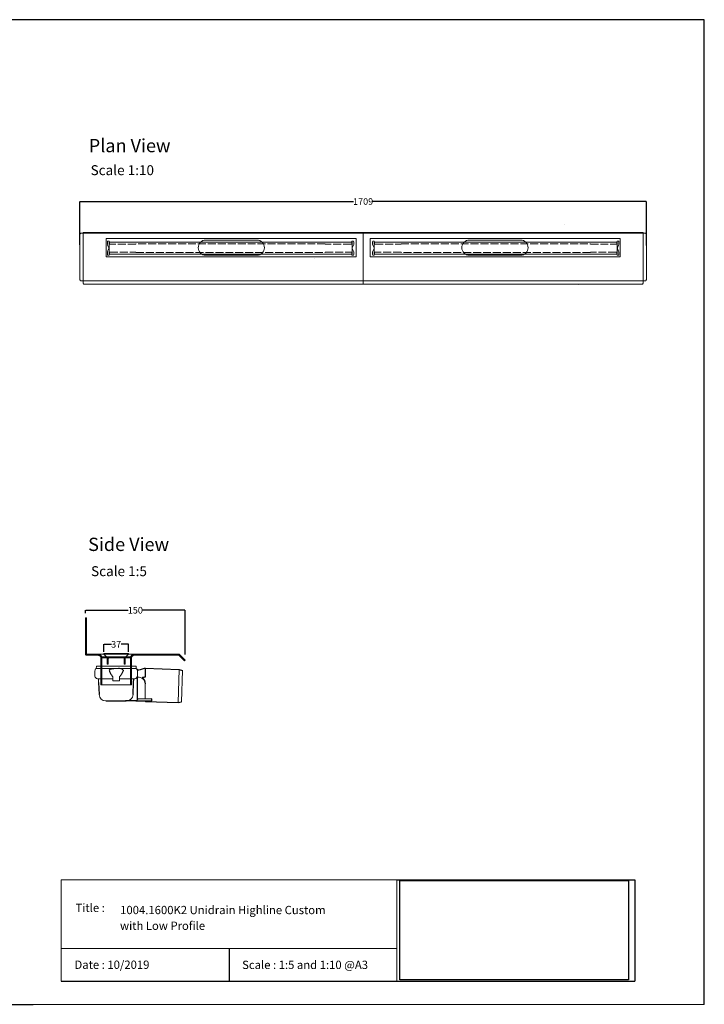
# Model space of a CAD drawing. Units: inches. Extents: x 5 to 2105, y 4 to 1489.
# Drawn here: x 1072 to 2105, y 4 to 1489 of the extents above; entities that cross this region are included whole.
import ezdxf

# ---------------------------------------------------------------- set-up
doc = ezdxf.new("R2010")
doc.units = ezdxf.units.IN
doc.header["$MEASUREMENT"] = 0
doc.linetypes.add('Dashed', pattern=[15, 12, -3])
for name, color, linetype, lineweight in [('A52-A--', 33, 'Continuous', 25), ('A52-S--', 144, 'Continuous', 9), ('A52-S-H', 144, 'Dashed', 9)]:
    doc.layers.add(name, color=color, linetype=linetype, lineweight=lineweight)
doc.layers.add('PDF_0', color=7, linetype='Continuous')
doc.layers.add('PDF_Text', color=7, linetype='Continuous')
doc.styles.add('PDF Calibri', font='calibri.ttf')
doc.styles.get("Standard").update_dxf_attribs({"font": 'arial.ttf'})
doc.dimstyles.get("Standard").update_dxf_attribs({"dimtxt": 10, "dimasz": 0.18, "dimexe": 0.18, "dimexo": 0.0625, "dimgap": 0.09, "dimtad": 0, "dimtih": 1, "dimtoh": 1, "dimdec": 0, "dimzin": 0, "dimdsep": 46, "dimtxsty": 'Standard', "dimcen": 0.09, "dimadec": 0, "dimazin": 0, "dimtfac": 1, "dimtdec": 0, "dimtofl": 0, "dimtmove": 0, "dimatfit": 3, "dimfxl": 1, "dimtolj": 1, "dimtzin": 0, "dimarcsym": 0})
picture_1 = doc.add_image_def('image1.jpg', size_in_pixel=(1658, 722))

# ---------------------------------------------------------------- blocks, each defined once
blk = doc.blocks.new('1004.0300 Side')
at = {"layer": 'A52-S--', "linetype": 'Continuous', "lineweight": 0, "extrusion": (-1, -1.83697e-16, 0)}
for p, q in [((978.3, 627.4), (978.3, 682.4)), ((978.3, 682.4), (979.8, 682.4)), ((979.8, 627.4), (979.8, 682.4)), ((979.8, 627.4), (979.8, 682.4)), ((979.8, 627.4), (979.8, 627.4)), ((979.8, 627.4), (979.8, 627.4)), ((979.8, 627.4), (979.8, 627.4)), ((979.8, 627.4), (979.8, 627.4)), ((997, 627.4), (979.8, 627.4)), ((997, 625.9), (979.8, 625.9)), ((1118.8, 627.4), (1052, 627.4)), ((1118.8, 625.9), (1052, 625.9)), ((1118.8, 625.9), (1123.9, 620.8)), ((1119.8, 627), (1124.9, 621.9)), ((1001.5, 618.8), (1001.5, 621.4)), ((1001.5, 618.8), (1001.5, 610.6)), ((1001.5, 617.3), (1001.5, 609.1)), ((1047.5, 621.4), (1047.5, 618.8)), ((1047.5, 618.8), (1047.5, 610.6)), ((1047.5, 617.3), (1047.5, 609.1)), ((1123.9, 620.8), (1127.4, 617.3)), ((1128.4, 618.4), (1124.9, 621.9)), ((1127.4, 617.3), (1128.4, 618.4)), ((1001.5, 600.7), (1001.5, 581.4)), ((1047.5, 600.7), (1047.5, 581.4)), ((1001.5, 581.4), (1047.5, 581.4))]:
    blk.add_line(p, q, dxfattribs=at)
at = {"layer": 'A52-S--'}
for points in [[(1052, 627.4), (997, 627.4)], [(1003, 621.4), (1003, 581.4)], [(1046, 621.4), (1046, 581.4)]]:
    blk.add_lwpolyline(points, dxfattribs=at)
at = {"layer": 'A52-S--', "linetype": 'Continuous', "lineweight": 0}
blk.add_arc((1118.8, 625.9), 1.5, 45, 90, dxfattribs=at)
for points, knots in [([(978.3, 627.4), (978.3, 627.2), (978.3, 627), (978.5, 626.7), (978.6, 626.5), (978.8, 626.2), (979, 626.1), (979.4, 626), (979.6, 625.9), (979.8, 625.9)], [0, 0, 0, 0, 0.25, 0.25, 0.5, 0.5, 0.75, 0.75, 1, 1, 1, 1]), ([(997, 627.4), (997.6, 627.4), (998.2, 627.3), (999.3, 627), (999.9, 626.7), (1000.7, 626.2), (1001.1, 625.9), (1001.5, 625.4), (1001.7, 625.2), (1001.8, 625.1)], [0, 0, 0, 0, 0.1995864, 0.1995864, 0.3991729, 0.3991729, 0.5351949, 0.5351949, 0.5964439, 0.5964439, 0.5964439, 0.5964439]), ([(1047.2, 625.1), (1047.4, 625.2), (1047.5, 625.4), (1048, 625.9), (1048.3, 626.2), (1049.2, 626.7), (1049.7, 627), (1050.9, 627.3), (1051.5, 627.4), (1052, 627.4)], [1.6781093, 1.6781093, 1.6781093, 1.6781093, 1.7393584, 1.7393584, 1.8753804, 1.8753804, 2.0749668, 2.0749668, 2.2745533, 2.2745533, 2.2745533, 2.2745533]), ([(1001.5, 609.1), (1001.5, 609.1), (1001.5, 609), (1001.5, 608.7), (1001.5, 608.5), (1001.5, 608), (1001.5, 607.7), (1001.5, 607), (1001.5, 606.6), (1001.5, 605.4), (1001.5, 604.6), (1001.5, 602.7), (1001.5, 601.7), (1001.5, 600.7)], [0.00000004, 0.00000004, 0.00000004, 0.00000004, 0.0028156, 0.0028156, 0.00563121, 0.00563121, 0.00844681, 0.00844681, 0.01126241, 0.01126241, 0.01689362, 0.01689362, 0.02252483, 0.02252483, 0.02252483, 0.02252483]), ([(1047.5, 600.7), (1047.5, 601), (1047.5, 601.2), (1047.5, 601.7), (1047.5, 602), (1047.5, 602.7), (1047.5, 603.2), (1047.5, 604.6), (1047.5, 605.4), (1047.5, 606.6), (1047.5, 607), (1047.5, 607.7), (1047.5, 608), (1047.5, 608.5), (1047.5, 608.7), (1047.5, 609), (1047.5, 609.1), (1047.5, 609.1)], [-0.00003034, -0.00003034, -0.00003034, -0.00003034, 0.00137343, 0.00137343, 0.00277719, 0.00277719, 0.00558472, 0.00558472, 0.01119978, 0.01119978, 0.01400731, 0.01400731, 0.01681484, 0.01681484, 0.01962237, 0.01962237, 0.02242986, 0.02242986, 0.02242986, 0.02242986])]:
    blk.add_open_spline(points, degree=3, knots=knots, dxfattribs=at)
at = {"layer": 'A52-S--', "linetype": 'Continuous'}
for points, knots in [([(997, 625.9), (997.5, 625.9), (998, 625.8), (998.9, 625.5), (999.3, 625.3), (1000, 624.8), (1000.3, 624.5), (1000.6, 624.2)], [0, 0, 0, 0, 0.2368173, 0.2368173, 0.4209262, 0.4209262, 0.5964439, 0.5964439, 0.5964439, 0.5964439]), ([(1000.6, 624.2), (1000.8, 623.9), (1001, 623.6), (1001.2, 623.1), (1001.3, 622.8), (1001.5, 622.1), (1001.5, 621.7), (1001.5, 621.4)], [0.529039, 0.529039, 0.529039, 0.529039, 0.6509461, 0.6509461, 0.7728532, 0.7728532, 0.944306, 0.944306, 0.944306, 0.944306]), ([(1047.5, 621.4), (1047.5, 621.8), (1047.6, 622.3), (1047.9, 623.2), (1048.1, 623.7), (1048.4, 624.1), (1048.4, 624.1), (1048.4, 624.2)], [-0.944306, -0.944306, -0.944306, -0.944306, -0.7372812, -0.7372812, -0.5302563, -0.5302563, -0.529039, -0.529039, -0.529039, -0.529039]), ([(1048.4, 624.2), (1048.7, 624.5), (1049.1, 624.9), (1049.8, 625.4), (1050.2, 625.6), (1051, 625.8), (1051.4, 625.9), (1051.9, 625.9), (1051.9, 625.9), (1052, 625.9)], [1.6781093, 1.6781093, 1.6781093, 1.6781093, 1.8652535, 1.8652535, 2.0523978, 2.0523978, 2.239542, 2.239542, 2.2745533, 2.2745533, 2.2745533, 2.2745533])]:
    blk.add_open_spline(points, degree=3, knots=knots, dxfattribs=at)
at = {"layer": 'A52-S--', "lineweight": 0}
for points, knots in [([(1001, 625.9), (1001.1, 625.8), (1001.3, 625.7), (1001.5, 625.4), (1001.7, 625.2), (1001.8, 625.1)], [0.4814633, 0.4814633, 0.4814633, 0.4814633, 0.5351949, 0.5351949, 0.5964439, 0.5964439, 0.5964439, 0.5964439]), ([(1001.8, 625.1), (1001.8, 625), (1001.8, 625), (1002.1, 624.7), (1002.2, 624.4), (1002.6, 623.7), (1002.8, 623.2), (1003, 622.2), (1003, 621.8), (1003, 621.4)], [0.529039, 0.529039, 0.529039, 0.529039, 0.5381993, 0.5381993, 0.6340069, 0.6340069, 0.7946113, 0.7946113, 0.944306, 0.944306, 0.944306, 0.944306]), ([(1046, 621.4), (1046, 621.8), (1046.1, 622.2), (1046.3, 623.2), (1046.4, 623.7), (1046.8, 624.4), (1047, 624.7), (1047.2, 625), (1047.2, 625), (1047.2, 625.1)], [-0.944306, -0.944306, -0.944306, -0.944306, -0.7946113, -0.7946113, -0.6340069, -0.6340069, -0.5381993, -0.5381993, -0.529039, -0.529039, -0.529039, -0.529039]), ([(1047.2, 625.1), (1047.4, 625.2), (1047.5, 625.4), (1047.8, 625.7), (1047.9, 625.8), (1048.1, 625.9)], [1.6781093, 1.6781093, 1.6781093, 1.6781093, 1.7393584, 1.7393584, 1.79309, 1.79309, 1.79309, 1.79309])]:
    blk.add_open_spline(points, degree=3, knots=knots, dxfattribs=at)
blk = doc.blocks.new('*D14')
at = {"color": 0, "lineweight": -2, "transparency": 16777216}
for p, q in [((1171.7, 593.3), (1171.7, 598.1)), ((1171.9, 597.9), (1236.1, 597.9)), ((1321.7, 597.9), (1257.4, 597.9)), ((1321.9, 531), (1321.9, 598.1))]:
    blk.add_line(p, q, dxfattribs=at)
at = {"color": 0, "transparency": 16777216}
for points in [[(1171.9, 597.9), (1171.9, 597.9), (1171.7, 597.9)], [(1321.7, 597.9), (1321.7, 597.9), (1321.9, 597.9)]]:
    blk.add_solid(points, dxfattribs=at)
at = {"layer": 'Defpoints', "color": 0, "transparency": 16777216}
for p in [(1171.7, 597.9), (1171.7, 593.3), (1321.9, 531)]:
    blk.add_point(p, dxfattribs=at)
at = {"color": 0, "transparency": 16777216, "insert": (1246.8, 597.9), "char_height": 10, "attachment_point": 5}
blk.add_mtext('\\A1;150', dxfattribs=at)
blk = doc.blocks.new('*D18')
at = {"color": 0, "lineweight": -2, "transparency": 16777216}
for p, q in [((1163.2, 1148.8), (1163.2, 1214.5)), ((1163.4, 1214.3), (1575.9, 1214.3)), ((2017.5, 1214.3), (1605, 1214.3)), ((2017.7, 1147.9), (2017.7, 1214.5))]:
    blk.add_line(p, q, dxfattribs=at)
at = {"color": 0, "transparency": 16777216}
for points in [[(1163.4, 1214.4), (1163.4, 1214.3), (1163.2, 1214.3)], [(2017.5, 1214.4), (2017.5, 1214.3), (2017.7, 1214.3)]]:
    blk.add_solid(points, dxfattribs=at)
at = {"layer": 'Defpoints', "color": 0, "transparency": 16777216}
for p in [(2017.7, 1214.3), (1163.2, 1148.7), (2017.7, 1147.9)]:
    blk.add_point(p, dxfattribs=at)
at = {"color": 0, "transparency": 16777216, "insert": (1590.4, 1214.3), "char_height": 10, "attachment_point": 5}
blk.add_mtext('\\A1;1709', dxfattribs=at)
blk = doc.blocks.new('HC Side')
at = {"layer": 'A52-S--', "color": 252, "linetype": 'Continuous', "lineweight": 0, "true_color": 0x939598, "extrusion": (-1, 6.12323e-17, 0)}
for p, q in [((1271.9, 554.2), (1308.9, 554.2)), ((1271.9, 554.2), (1271.9, 553.2)), ((1271.9, 553.2), (1275.9, 549.2)), ((1304.9, 549.2), (1308.9, 553.2)), ((1308.9, 554.2), (1308.9, 553.2)), ((1269.1, 549.2), (1271.1, 549.2)), ((1277.4, 549.2), (1271.1, 549.2)), ((1275.9, 549.2), (1304.9, 549.2)), ((1277.4, 549.2), (1281.6, 549.2)), ((1281.6, 549.2), (1289.5, 549.2)), ((1289.5, 549.2), (1291.2, 549.2)), ((1291.2, 549.2), (1299.1, 549.2)), ((1299.1, 549.2), (1303.3, 549.2)), ((1309.6, 549.2), (1303.3, 549.2)), ((1309.6, 549.2), (1311.6, 549.2))]:
    blk.add_line(p, q, dxfattribs=at)
at = {"layer": 'A52-S--', "color": 252, "linetype": 'Continuous', "lineweight": 0, "true_color": 0x939598, "extrusion": (-1, 2.83277e-16, 2.22045e-16)}
for p, q in [((1269.1, 547.7), (1269.1, 549.2)), ((1269.1, 549.2), (1271.1, 549.2)), ((1271.1, 547.7), (1269.1, 547.7)), ((1277.4, 549.2), (1271.1, 549.2)), ((1277.4, 547.7), (1271.1, 547.7)), ((1276.9, 544.7), (1276.9, 546.7)), ((1276.9, 542.7), (1276.9, 544.7)), ((1276.9, 538.2), (1276.9, 542.7)), ((1276.9, 538.2), (1276.9, 538.2)), ((1278.4, 538.2), (1276.9, 538.2)), ((1277.4, 549.2), (1281.6, 549.2)), ((1281.6, 547.7), (1277.4, 547.7)), ((1278.4, 544.7), (1278.4, 546.7)), ((1278.4, 544.7), (1278.4, 542.7)), ((1278.4, 538.2), (1278.4, 542.7)), ((1278.4, 538.2), (1278.4, 538.2)), ((1281.6, 549.2), (1289.5, 549.2)), ((1281.6, 547.7), (1289.5, 547.7)), ((1289.5, 549.2), (1291.2, 549.2)), ((1291.2, 547.7), (1289.5, 547.7)), ((1291.2, 549.2), (1299.1, 549.2)), ((1291.2, 547.7), (1299.1, 547.7)), ((1299.1, 549.2), (1303.3, 549.2)), ((1303.3, 547.7), (1299.1, 547.7)), ((1302.4, 546.7), (1302.4, 544.7)), ((1302.4, 542.7), (1302.4, 544.7)), ((1302.4, 542.7), (1302.4, 538.2)), ((1302.4, 538.2), (1302.4, 538.2)), ((1303.9, 538.2), (1302.4, 538.2)), ((1309.6, 549.2), (1303.3, 549.2)), ((1309.6, 547.7), (1303.3, 547.7)), ((1303.9, 546.7), (1303.9, 544.7)), ((1303.9, 544.7), (1303.9, 542.7)), ((1303.9, 542.7), (1303.9, 538.2)), ((1303.9, 538.2), (1303.9, 538.2)), ((1309.6, 549.2), (1311.6, 549.2)), ((1311.6, 547.7), (1309.6, 547.7)), ((1311.6, 549.2), (1311.6, 547.7))]:
    blk.add_line(p, q, dxfattribs=at)
at = {"layer": 'A52-S--', "color": 252, "linetype": 'Continuous', "lineweight": 0, "true_color": 0x939598}
for centre, radius, start, end in [((1279.4, 546.7), 2.5, 156.4218, 180), ((1279.4, 546.7), 1, 90, 180), ((1301.4, 546.7), 1, 0, 90), ((1301.4, 546.7), 2.5, 0, 23.5782)]:
    blk.add_arc(centre, radius, start, end, dxfattribs=at)
blk = doc.blocks.new('*D20')
at = {"color": 0, "lineweight": -2, "transparency": 16777216}
for p, q in [((1199.4, 535.2), (1199.4, 546.7)), ((1199.6, 546.5), (1210.7, 546.5)), ((1236.3, 546.5), (1225.2, 546.5)), ((1236.4, 535.4), (1236.4, 546.7))]:
    blk.add_line(p, q, dxfattribs=at)
at = {"color": 0, "transparency": 16777216}
for points in [[(1199.6, 546.5), (1199.6, 546.5), (1199.4, 546.5)], [(1236.3, 546.5), (1236.3, 546.5), (1236.4, 546.5)]]:
    blk.add_solid(points, dxfattribs=at)
at = {"layer": 'Defpoints', "color": 0, "transparency": 16777216}
for p in [(1199.4, 535.1), (1236.4, 546.5), (1236.4, 535.3)]:
    blk.add_point(p, dxfattribs=at)
at = {"color": 0, "transparency": 16777216, "insert": (1217.9, 546.5), "char_height": 10, "attachment_point": 5}
blk.add_mtext('\\A1;37', dxfattribs=at)
blk = doc.blocks.new('1417.0050_Side')
at = {"layer": 'A52-A--', "linetype": 'Continuous', "lineweight": 15}
for p, q in [((29, 0), (-29, 0)), ((-95, -5.1), (-100, -6.6)), ((-98.4, -53.8), (-100, -6.6)), ((-95.1, -5.2), (-93.3, -55.1)), ((-32, -15), (-32, -6.9)), ((-32, -15), (-32, -6.9)), ((-29.9, -0.6), (-30, -3.4)), ((-30, -3.4), (30, -3.4)), ((29.9, -0.6), (30, -3.4)), ((32, -15), (32, -6.9)), ((-43.5, -49.5), (-43.5, -26.5)), ((-33.5, -16.5), (-32, -16.5)), ((-5, -19), (-28, -19)), ((-5, -19), (-28, -19)), ((-5, -22), (-5, -16.1)), ((5, -22), (-5, -22)), ((5, -22), (4.9, -16.1)), ((28, -19), (5, -19)), ((26.5, -24.5), (26.5, -19)), ((26.5, -24.5), (26.5, -19)), ((-98.3, -54.1), (-93.3, -55.1))]:
    blk.add_line(p, q, dxfattribs=at)
at = {"layer": 'A52-A--', "ltscale": 0.2}
for p, q in [((-43.5, -3.3), (-34.5, -6.2)), ((-43.5, -3.3), (-43.5, -16.5)), ((-41.6, -17), (-39.5, -17)), ((-32, -50.5), (-32, -15)), ((-26.3, -24.5), (-26.6, -19)), ((-25.5, -42.9), (-26.3, -24.5)), ((-6, -15), (-5, -16.1)), ((6, -15), (5, -16.1)), ((26.5, -24.5), (25.7, -42.9)), ((-53.7, -52.5), (-53.7, -49.5)), ((-53.7, -49.5), (-32, -49.6)), ((-29.4, -52.5), (-53.7, -52.5)), ((-29.4, -52.5), (-14.3, -52.5)), ((15.7, -52.5), (-15.3, -52.5))]:
    blk.add_line(p, q, dxfattribs=at)
for points in [[(-43.5, -3.3), (-95.1, -5.2), (-100, -6.6)], [(-10.1, -5.5), (-8.9, -4.6), (-6.9, -3.9), (-5, -3.6), (-3.4, -3.4)], [(10.1, -5.5), (8.9, -4.6), (6.9, -3.9), (5, -3.6), (3.4, -3.4)], [(-43.5, -16.5), (-42.7, -16.9), (-41.6, -17)], [(-39.6, -17.7), (-39.4, -17.4), (-39.3, -17.1), (-39.5, -17)], [(-44.4, -53.5), (-93.4, -55.1), (-98.4, -54)]]:
    blk.add_lwpolyline(points, dxfattribs=at)
for points in [[(-10.3, -6.9, 0.021411), (-8.4, -11.1, 0.037619), (-6, -15)], [(10.3, -6.9, -0.021411), (8.4, -11.1, -0.037619), (6, -15)]]:
    blk.add_lwpolyline(points, format="xyb", dxfattribs=at)
at = {"layer": 'A52-A--', "linetype": 'Continuous', "lineweight": 15}
for centre, radius, start, end in [((-29, -1), 1, 90, 157.9906), ((29, -1), 1, 22.0094, 90), ((-28, -6.9), 4, 120, 180), ((-28, -6.9), 4, 159.5272, 180), ((-28, -6.9), 4, 120, 159.6582), ((28, -6.9), 4, 20.3418, 60), ((28, -6.9), 4, 0, 20.4728), ((-33.5, -26.5), 10, 85.9695, 179.8904), ((-28, -15), 4, 180, 270), ((-28, -15), 4, 180, 270), ((28, -15), 4, 270, 0), ((-15.3, -42.3), 10.2, 183.683, 275.8369), ((15.7, -42.5), 9.92, 269.9385, 357.787)]:
    blk.add_arc(centre, radius, start, end, dxfattribs=at)
at = {"layer": 'A52-A--', "ltscale": 0.2}
for centre, radius, start, end in [((-33.7, -3.7), 2.48, 254.0275, 332.8288), ((-9.1, -6.3), 1.33, 139.5112, 203.2386), ((9.1, -6.3), 1.33, 336.7614, 40.4888), ((-32.2, -26.2), 11.3, 131.2421, 181.3546), ((-44.5, -52.4), 1.08, 273.1253, 356.6364), ((-29.9, -50.4), 2.11, 181.2577, 284.3683)]:
    blk.add_arc(centre, radius, start, end, dxfattribs=at)

msp = doc.modelspace()

# ---------------------------------------------------------------- linework, layer by layer
for p, q in [((2105.1, 1488.5), (5.1, 1488.5)), ((2105.1, 3.5), (2105.1, 1488.5)), ((2105.1, 3.5), (2105.1, 1053.5)), ((2105.1, 3.5), (2105.1, 213.5)), ((2105.1, 3.5), (2105.1, 213.5)), ((1641.3, 191.5), (2000.5, 191.5)), ((2000.5, 191.5), (2000.5, 38.6)), ((1388.2, 87.8), (1388.2, 38.6)), ((1135.1, 38.6), (1641.3, 38.6)), ((1641.3, 38.6), (2000.5, 38.6)), ((620.1, 3.5), (1092.9, 3.5))]:
    msp.add_line(p, q)
at = {"layer": 'A52-S--'}
for p, q in [((1893.6, 1179.5, -0.8), (1893.6, 1179.5, 0.7)), ((1163.2, 1164), (1163.2, 1097)), ((1164.9, 1166.5), (1168.2, 1166.5)), ((1391.2, 1167.5), (1168.2, 1167.5)), ((1168.2, 1167.5), (1168.2, 1091.2)), ((1168.2, 1166.5), (1391.2, 1166.5)), ((1202.7, 1158.5), (1579.7, 1158.5)), ((1202.7, 1131), (1202.7, 1158.5)), ((1391.2, 1167.5), (1594.8, 1167.5)), ((1594.8, 1166.5), (1391.2, 1166.5)), ((1579.7, 1158.5), (1579.7, 1131)), ((1789.7, 1167.5), (1594.8, 1167.5)), ((1594.8, 1166.5), (1789.7, 1166.5)), ((1978.2, 1158.5), (1601.2, 1158.5)), ((1601.2, 1158.5), (1601.2, 1131)), ((1789.7, 1167.5), (2012.7, 1167.5)), ((2012.7, 1166.5), (1789.7, 1166.5)), ((1978.2, 1131), (1978.2, 1158.5)), ((2012.7, 1167.5), (2012.7, 1091.2)), ((2016, 1166.5), (2012.7, 1166.5)), ((2017.7, 1164), (2017.7, 1097)), ((1579.7, 1131), (1202.7, 1131)), ((1601.2, 1131), (1978.2, 1131)), ((1516.6, 1127.7, -0.8), (1516.6, 1127.7, 0.7)), ((1164.9, 1094.5), (1391.2, 1094.5)), ((1170.7, 1089.5), (1391.2, 1089.5)), ((1594.8, 1094.5), (1391.2, 1094.5)), ((1594.8, 1089.5), (1391.2, 1089.5)), ((1594.8, 1094.5), (1789.7, 1094.5)), ((1594.8, 1089.5), (1789.7, 1089.5)), ((2016, 1094.5), (1789.7, 1094.5)), ((2010.2, 1089.5), (1789.7, 1089.5)), ((1915.1, 1088.9, -0.8), (1915.1, 1088.9, 0.7))]:
    msp.add_line(p, q, dxfattribs=at)
at = {"layer": 'A52-S--', "color": 252, "true_color": 0x939598}
for p, q in [((1590.4, 1166.5), (1190.4, 1166.5)), ((1590.4, 1126.5), (1590.4, 1166.5)), ((1990.4, 1166.5), (1590.4, 1166.5)), ((1590.4, 1166.5), (1590.4, 1126.5)), ((1573.7, 1153.2), (1207.2, 1153.2)), ((1207.2, 1153.2), (1207.2, 1134.7)), ((1573.7, 1134.7), (1573.7, 1153.2)), ((1607.2, 1134.7), (1607.2, 1153.2)), ((1607.2, 1153.2), (1973.7, 1153.2)), ((1973.7, 1153.2), (1973.7, 1134.7)), ((1207.2, 1134.7), (1573.7, 1134.7)), ((1973.7, 1134.7), (1607.2, 1134.7)), ((1590.4, 1123.5), (1590.4, 1126.5)), ((1590.4, 1126.5), (1590.4, 1123.5))]:
    msp.add_line(p, q, dxfattribs=at)
at = {"layer": 'A52-S--', "lineweight": 9, "ltscale": 0.2}
msp.add_line((1590.4, 1089.5), (1590.4, 1167.5), dxfattribs=at)
at = {"layer": 'A52-S--', "color": 252, "lineweight": 0, "true_color": 0x939598, "extrusion": (0, 1, 0)}
for p, q in [((1204.6, 1150.5), (1204.6, 1153.6)), ((1205, 1148.3), (1206.9, 1144.4)), ((1206.9, 1143.6), (1205, 1139.6)), ((1205.6, 1154.6), (1206.6, 1154.6)), ((1207.6, 1153.2), (1207.6, 1153.6)), ((1533.3, 1150.7), (1533.3, 1150)), ((1573.3, 1153.6), (1573.3, 1153.2)), ((1574, 1144.4), (1575.8, 1148.3)), ((1575.8, 1139.6), (1574, 1143.6)), ((1574.3, 1154.6), (1575.3, 1154.6)), ((1576.3, 1153.6), (1576.3, 1150.5)), ((1604.6, 1153.6), (1604.6, 1150.5)), ((1606.9, 1144.4), (1605, 1148.3)), ((1605, 1139.6), (1606.9, 1143.6)), ((1606.6, 1154.6), (1605.6, 1154.6)), ((1607.6, 1153.6), (1607.6, 1153.2)), ((1647.6, 1150.7), (1647.6, 1150)), ((1973.3, 1153.2), (1973.3, 1153.6)), ((1975.8, 1148.3), (1974, 1144.4)), ((1974, 1143.6), (1975.8, 1139.6)), ((1975.3, 1154.6), (1974.3, 1154.6)), ((1976.3, 1150.5), (1976.3, 1153.6)), ((1204.6, 1134.3), (1204.6, 1137.5)), ((1206.6, 1133.3), (1205.6, 1133.3)), ((1207.6, 1134.3), (1207.6, 1134.7)), ((1533.3, 1138), (1533.3, 1137.2)), ((1573.3, 1134.7), (1573.3, 1134.3)), ((1575.3, 1133.3), (1574.3, 1133.3)), ((1576.3, 1137.5), (1576.3, 1134.3)), ((1604.6, 1137.5), (1604.6, 1134.3)), ((1605.6, 1133.3), (1606.6, 1133.3)), ((1607.6, 1134.7), (1607.6, 1134.3)), ((1647.6, 1138), (1647.6, 1137.2)), ((1973.3, 1134.3), (1973.3, 1134.7)), ((1974.3, 1133.3), (1975.3, 1133.3)), ((1976.3, 1134.3), (1976.3, 1137.5))]:
    msp.add_line(p, q, dxfattribs=at)
at = {"layer": 'A52-S--'}
for points in [[(1164.9, 1166.5, 0.128662), (1164.2, 1166.3, 0.110206), (1163.6, 1165.6, 0.074751), (1163.3, 1164.9, 0.064305), (1163.2, 1164)], [(2016, 1166.5, -0.128662), (2016.7, 1166.3, -0.110206), (2017.3, 1165.6, -0.074751), (2017.6, 1164.9, -0.064305), (2017.7, 1164)], [(1164.9, 1094.5, -0.128662), (1164.2, 1094.7, -0.110206), (1163.6, 1095.4, -0.074751), (1163.3, 1096.1, -0.064305), (1163.2, 1097)], [(1168.2, 1091.2, 0.128662), (1168.4, 1090.5, 0.110206), (1169.1, 1089.9, 0.074751), (1169.8, 1089.6, 0.064305), (1170.7, 1089.5)], [(2012.7, 1091.2, -0.128662), (2012.5, 1090.5, -0.110206), (2011.8, 1089.9, -0.074751), (2011.1, 1089.6, -0.064305), (2010.2, 1089.5)], [(2016, 1094.5, 0.128662), (2016.7, 1094.7, 0.110206), (2017.3, 1095.4, 0.074751), (2017.6, 1096.1, 0.064305), (2017.7, 1097)]]:
    msp.add_lwpolyline(points, format="xyb", dxfattribs=at)
at = {"layer": 'A52-S--', "ltscale": 0.2}
for points in [[(1430.1, 1156.2), (1353.1, 1156.2)], [(1750.8, 1156.2), (1827.8, 1156.2)], [(1353.1, 1133.2), (1430.1, 1133.2)], [(1827.8, 1133.2), (1750.8, 1133.2)]]:
    msp.add_lwpolyline(points, dxfattribs=at)
at = {"layer": 'A52-S--', "color": 252, "lineweight": 0, "true_color": 0x939598}
for centre, radius, start, end in [((1205.6, 1153.6), 1, 90, 180), ((1209.6, 1150.5), 5, 180, 204.9439), ((1206.6, 1153.6), 1, 360, 90), ((1206, 1144), 1, 335.0561, 24.9439), ((1574.3, 1153.6), 1, 90, 180), ((1574.9, 1144), 1, 155.0561, 204.9439), ((1575.3, 1153.6), 1, 360, 90), ((1571.3, 1150.5), 5, 335.0561, 360), ((1605.6, 1153.6), 1, 90, 180), ((1609.6, 1150.5), 5, 180, 204.9439), ((1606.6, 1153.6), 1, 0, 90), ((1606, 1144), 1, 335.0561, 24.9439), ((1974.3, 1153.6), 1, 90, 180), ((1974.9, 1144), 1, 155.0561, 204.9439), ((1975.3, 1153.6), 1, 0, 90), ((1971.3, 1150.5), 5, 335.0561, 0), ((1209.6, 1137.5), 5, 155.0561, 180), ((1205.6, 1134.3), 1, 180, 270), ((1206.6, 1134.3), 1, 270, 360), ((1574.3, 1134.3), 1, 180, 270), ((1575.3, 1134.3), 1, 270, 360), ((1571.3, 1137.5), 5, 360, 24.9439), ((1609.6, 1137.5), 5, 155.0561, 180), ((1605.6, 1134.3), 1, 180, 270), ((1606.6, 1134.3), 1, 270, 0), ((1974.3, 1134.3), 1, 180, 270), ((1975.3, 1134.3), 1, 270, 0), ((1971.3, 1137.5), 5, 0, 24.9439)]:
    msp.add_arc(centre, radius, start, end, dxfattribs=at)
at = {"layer": 'A52-S--', "linetype": 'Continuous'}
for centre, start, end in [((1353.1, 1144.7), 90, 270), ((1430.1, 1144.7), 270, 90), ((1750.8, 1144.7), 90, 270), ((1827.8, 1144.7), 270, 90)]:
    msp.add_arc(centre, 11.5, start, end, dxfattribs=at)
at = {"layer": 'A52-S-H', "color": 252, "lineweight": 0, "true_color": 0x939598, "extrusion": (0, 1, 0)}
for p, q in [((1207.6, 1151), (1207.6, 1153.2)), ((1247.6, 1150), (1208.6, 1150)), ((1247.6, 1150), (1247.6, 1150.7)), ((1533.3, 1150.7), (1247.6, 1150.7)), ((1572.3, 1150), (1533.3, 1150)), ((1573.3, 1153.2), (1573.3, 1151)), ((1607.6, 1153.2), (1607.6, 1151)), ((1608.6, 1150), (1647.6, 1150)), ((1647.6, 1150.7), (1933.3, 1150.7)), ((1933.3, 1150), (1933.3, 1150.7)), ((1933.3, 1150), (1972.3, 1150)), ((1973.3, 1151), (1973.3, 1153.2)), ((1207.6, 1134.7), (1207.6, 1137)), ((1208.6, 1138), (1247.6, 1138)), ((1247.6, 1137.2), (1247.6, 1138)), ((1247.6, 1137.2), (1533.3, 1137.2)), ((1533.3, 1138), (1572.3, 1138)), ((1573.3, 1137), (1573.3, 1134.7)), ((1607.6, 1137), (1607.6, 1134.7)), ((1647.6, 1138), (1608.6, 1138)), ((1933.3, 1137.2), (1647.6, 1137.2)), ((1933.3, 1137.2), (1933.3, 1138)), ((1972.3, 1138), (1933.3, 1138)), ((1973.3, 1134.7), (1973.3, 1137))]:
    msp.add_line(p, q, dxfattribs=at)
at = {"layer": 'A52-S-H', "color": 252, "lineweight": 0, "true_color": 0x939598}
for centre, start, end in [((1208.6, 1151), 180, 270), ((1572.3, 1151), 270, 360), ((1608.6, 1151), 180, 270), ((1972.3, 1151), 270, 0), ((1208.6, 1137), 90, 180), ((1572.3, 1137), 360, 90), ((1608.6, 1137), 90, 180), ((1972.3, 1137), 0, 90)]:
    msp.add_arc(centre, 1, start, end, dxfattribs=at)
at = {"layer": 'PDF_0', "lineweight": 15}
for points in [[(1135.1, 38.6), (1135.1, 191.5), (1641.3, 191.5), (1641.3, 38.6)], [(1599, 3.5), (2105.1, 3.5), (2105.1, 191.5)], [(1641.3, 191.5), (1641.3, 38.6)], [(1641.3, 87.8), (1135.1, 87.8)], [(1599, 3.5), (1092.9, 3.5)]]:
    msp.add_lwpolyline(points, dxfattribs=at)

# ---------------------------------------------------------------- block references
for name, p in [('1004.0300 Side', (193.4, -95.8)), ('HC Side', (-72.4, -21.6))]:
    msp.add_blockref(name, p)
at = {"layer": 'A52-A--', "xscale": -1}
msp.add_blockref('1417.0050_Side', (1217.9, 513.6), dxfattribs=at)

# ---------------------------------------------------------------- texts
at = {"layer": 'PDF_Text', "attachment_point": 7, "style": 'PDF Calibri'}
for s, insert, char_height in [('Plan View', (1176.5, 1282.4), 20), ('Scale 1:10', (1179.3, 1249.4), 15), ('Side View', (1175.6, 681), 20), ('Scale 1:5', (1180, 644.6), 15), ('Title :', (1156.6, 138.9), 12.5), ('1004.1600K2 Unidrain Highline Custom', (1223.9, 135.6), 12.5), ('with Low Profile', (1223.7, 111.9), 12.5), ('Date : 10/2019', (1155, 53.1), 12.5), ('Scale : 1:5 and 1:10 @A3', (1407.9, 52.9), 12.5)]:
    msp.add_mtext(s, dxfattribs=dict(at, insert=insert, char_height=char_height))

# ---------------------------------------------------------------- dimensions: what is measured, and where the dimension line sits
dim = msp.add_linear_dim(base=(2017.7, 1214.3), p1=(1163.2, 1148.7), p2=(2017.7, 1147.9), text='1709', dimstyle='Standard')
dim.commit()
dim.dimension.update_dxf_attribs({"geometry": '*D18', "text_midpoint": (1590.4, 1214.3)})
dim = msp.add_linear_dim(base=(1171.7, 597.9), p1=(1321.9, 531), p2=(1171.7, 593.3), dimstyle='Standard')
dim.commit()
dim.dimension.update_dxf_attribs({"geometry": '*D14', "text_midpoint": (1246.8, 597.9), "dimtype": 160})
dim = msp.add_linear_dim(base=(1236.4, 546.5), p1=(1199.4, 535.1), p2=(1236.4, 535.3), dimstyle='Standard')
dim.commit()
dim.dimension.update_dxf_attribs({"geometry": '*D20', "text_midpoint": (1217.9, 546.5)})

# ---------------------------------------------------------------- referenced raster images: frames only (the image files are external)
image = msp.add_image(picture_1, insert=(1645.9, 40.3), size_in_units=(345, 150.2))
image.dxf.flags = 7

doc.saveas('drawing.dxf')
